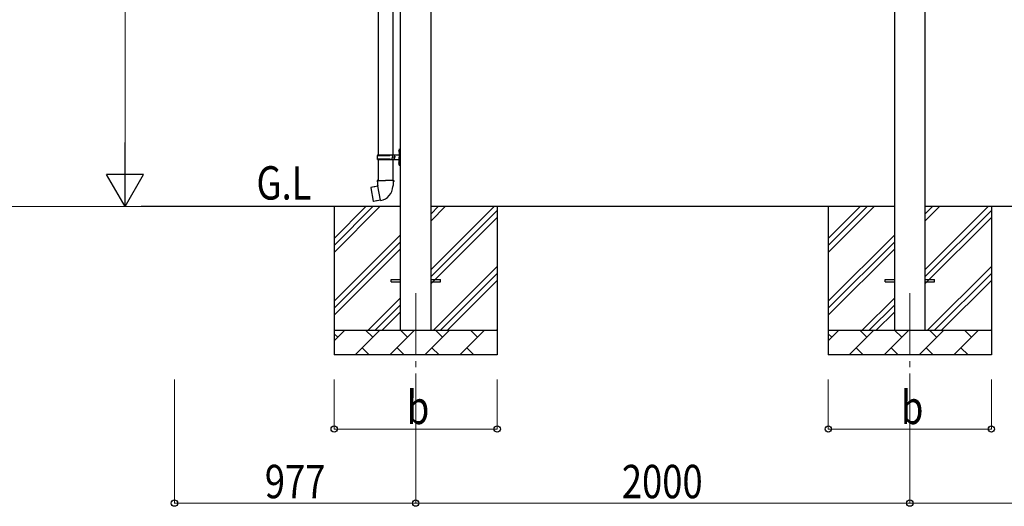
# Model space of a CAD drawing. Units: millimetres. Extents: x 0 to 25230, y 0 to 17820.
# Drawn here: x 8659 to 12644, y 2131 to 4100 of the extents above; entities that cross this region are included whole.
import ezdxf

# ---------------------------------------------------------------- set-up
doc = ezdxf.new("R2010")
doc.units = ezdxf.units.MM
doc.linetypes.add('YCENTER_1', pattern=[13, 10, -1, 1, -1])
for name, color, linetype, lineweight in [('YKK_12', 2, 'Continuous', 13), ('YKK_13', 4, 'Continuous', 30), ('YKK_A1', 4, 'Continuous', 30), ('YKK_D', 6, 'Continuous', 13)]:
    doc.layers.add(name, color=color, linetype=linetype, lineweight=lineweight)
doc.styles.add('text-b', font='extslim2.shx', dxfattribs={"width": 0.8, "bigfont": 'extfont2.shx'})

msp = doc.modelspace()

# ---------------------------------------------------------------- linework, layer by layer
at = {"layer": 'YKK_12', "linetype": 'YCENTER_1', "ltscale": 25}
for p, q in [((10261.7, 2994), (10261.7, 2494)), ((12261.7, 2994), (12261.7, 2494))]:
    msp.add_line(p, q, dxfattribs=at)
at = {"layer": 'YKK_13'}
for p, q in [((10109.2, 4485), (10109.2, 3553)), ((10169.2, 4485), (10169.2, 3553)), ((10106.2, 3551), (10156.5, 3551)), ((10107.2, 3553), (10193.2, 3553)), ((10107.2, 3553), (10107.2, 3551)), ((10166.2, 3553), (10166.2, 3548.5)), ((10166.2, 3548.5), (10168.2, 3548.5)), ((10168.2, 3548.5), (10168.2, 3544)), ((10174.2, 3553), (10174.2, 3544)), ((10174.2, 3548.5), (10177.2, 3548.5)), ((10177.2, 3548.5), (10177.2, 3544)), ((10192.9, 3570.1), (10194.9, 3569.2)), ((10192.9, 3565.9), (10194.9, 3566.9)), ((10194.2, 3572.2), (10194.8, 3572.2)), ((10194.2, 3572.2), (10194.2, 3563.9)), ((10194.2, 3563.9), (10194.8, 3563.9)), ((10194.8, 3572.2), (10194.8, 3563.9)), ((10194.8, 3572.2), (10195.2, 3571.8)), ((10194.8, 3563.9), (10195.2, 3564.3)), ((10194.9, 3569.2), (10195.6, 3568)), ((10194.9, 3566.9), (10195.6, 3568)), ((10195.2, 3576), (10198.2, 3577.5)), ((10195.2, 3576), (10195.2, 3544)), ((10195.2, 3571.8), (10195.2, 3564.3)), ((10198.2, 3577.5), (10198.2, 3544)), ((10198.2, 3577.5), (10199.2, 3577.5)), ((10199.2, 3577.5), (10199.2, 3544)), ((10106.2, 3537), (10156.5, 3537)), ((10107.2, 3535), (10107.2, 3537)), ((10107.2, 3535), (10193.2, 3535)), ((10109.2, 3535), (10109.2, 3450.1)), ((10166.2, 3535), (10166.2, 3539.5)), ((10166.2, 3539.5), (10168.2, 3539.5)), ((10168.2, 3539.5), (10168.2, 3544)), ((10169.2, 3535), (10169.2, 3450.1)), ((10174.2, 3535), (10174.2, 3544)), ((10174.2, 3539.5), (10177.2, 3539.5)), ((10177.2, 3539.5), (10177.2, 3544)), ((10192.9, 3522.1), (10194.9, 3521.2)), ((10192.9, 3517.9), (10194.9, 3518.9)), ((10194.2, 3524.2), (10194.8, 3524.2)), ((10194.2, 3524.2), (10194.2, 3515.9)), ((10194.2, 3515.9), (10194.8, 3515.9)), ((10194.8, 3524.2), (10194.8, 3515.9)), ((10194.8, 3524.2), (10195.2, 3523.8)), ((10194.8, 3515.9), (10195.2, 3516.3)), ((10194.9, 3521.2), (10195.6, 3520)), ((10194.9, 3518.9), (10195.6, 3520)), ((10195.2, 3512), (10195.2, 3544)), ((10195.2, 3523.8), (10195.2, 3516.3)), ((10195.2, 3512), (10198.2, 3510.5)), ((10198.2, 3510.5), (10198.2, 3544)), ((10198.2, 3510.5), (10199.2, 3510.5)), ((10199.2, 3510.5), (10199.2, 3544)), ((10107.4, 3450.1), (10105.2, 3449.3)), ((10105.2, 3449.3), (10105.2, 3445.7)), ((10105.2, 3445.7), (10107.4, 3444.9)), ((10107.4, 3450.1), (10139.2, 3450.1)), ((10107.4, 3450.1), (10107.4, 3444.9)), ((10107.4, 3444.9), (10107.7, 3430.1)), ((10107.7, 3430.1), (10109.1, 3428.1)), ((10108.9, 3427.9), (10108.9, 3427.2)), ((10109.1, 3428.1), (10109, 3428.1)), ((10171.1, 3450.1), (10139.2, 3450.1)), ((10169.4, 3428.1), (10169.3, 3426)), ((10170.7, 3430.1), (10169.4, 3428.1)), ((10171, 3444.9), (10170.7, 3430.1)), ((10171.1, 3450.1), (10171, 3444.9)), ((10173.2, 3445.7), (10171, 3444.9)), ((10171.1, 3450.1), (10173.2, 3449.3)), ((10173.2, 3449.3), (10173.2, 3445.7)), ((10080.7, 3421.6), (10079.9, 3420.5)), ((10079.9, 3420.5), (10089.6, 3365.9)), ((10108.6, 3426.9), (10080.7, 3421.6)), ((10093.5, 3424.2), (10093.3, 3424)), ((10095.4, 3424.6), (10093.5, 3424.2)), ((10095.7, 3424.4), (10095.4, 3424.6)), ((10119, 3369.6), (10108.8, 3427)), ((10090.7, 3365.1), (10089.6, 3365.9)), ((10118.7, 3369.7), (10090.7, 3365.1)), ((10103.6, 3367), (10103.3, 3367.1)), ((10105.6, 3367.3), (10103.6, 3367)), ((10105.8, 3367.5), (10105.6, 3367.3)), ((10119.3, 3368.8), (10119, 3369.5)), ((10161.7, 3048.5), (10199.2, 3048.5)), ((10161.7, 3039.5), (10161.7, 3048.5)), ((10161.7, 3039.5), (10199.2, 3039.5)), ((10324.2, 3048.5), (10361.7, 3048.5)), ((10324.2, 3039.5), (10361.7, 3039.5)), ((10361.7, 3039.5), (10361.7, 3048.5)), ((12161.7, 3048.5), (12199.2, 3048.5)), ((12161.7, 3039.5), (12161.7, 3048.5)), ((12161.7, 3039.5), (12199.2, 3039.5)), ((12324.2, 3048.5), (12361.7, 3048.5)), ((12324.2, 3039.5), (12361.7, 3039.5)), ((12361.7, 3039.5), (12361.7, 3048.5))]:
    msp.add_line(p, q, dxfattribs=at)
for centre, radius, start, end in [((10155, 3544), 49.3, 171.8288, 180), ((10156.5, 3553), 2, 270, 360), ((10198.5, 3568), 6, 136.2176, 223.7824), ((10193.2, 3555), 2, 270, 360), ((10155, 3544), 49.3, 180, 188.1713), ((10156.5, 3535), 2, 0.0001, 90), ((10198.5, 3520), 6, 136.2176, 223.7824), ((10193.2, 3533), 2, 0.0001, 90), ((10109.1, 3427.9), 0.2, 100, 180), ((10108.6, 3427.2), 0.3, 280.6684, 0), ((10109.1, 3428.1), 60.3, 279.9694, 358), ((10118.7, 3369.4), 0.3, 20, 99.3316), ((10119.5, 3368.9), 0.2, 200, 279.9694)]:
    msp.add_arc(centre, radius, start, end, dxfattribs=at)
at = {"layer": 'YKK_A1'}
for p, q in [((12199.2, 5762.7), (12199.2, 2844)), ((12324.2, 2844), (12324.2, 5762.7)), ((10199.2, 5696), (10199.2, 2844)), ((10324.2, 2844), (10324.2, 5696)), ((10199.2, 3344), (9151, 3344)), ((9931.7, 3344), (9931.7, 2744)), ((9931.7, 3158.9), (10116.8, 3344)), ((9931.7, 3187.2), (10088.5, 3344)), ((9931.7, 3215.5), (10060.2, 3344)), ((12199.2, 3344), (10324.2, 3344)), ((10324.2, 3088.9), (10579.3, 3344)), ((10324.2, 3286.9), (10381.3, 3344)), ((10324.2, 3315.2), (10353, 3344)), ((10324.2, 3060.6), (10591.7, 3328.1)), ((10591.7, 3344), (10591.7, 2744)), ((11931.7, 3344), (11931.7, 2744)), ((11931.7, 3158.9), (12116.8, 3344)), ((11931.7, 3187.2), (12088.5, 3344)), ((11931.7, 3215.5), (12060.2, 3344)), ((14199.2, 3344), (12324.2, 3344)), ((12324.2, 3088.9), (12579.3, 3344)), ((12324.2, 3286.9), (12381.3, 3344)), ((12324.2, 3315.2), (12353, 3344)), ((12324.2, 3060.6), (12591.7, 3328.1)), ((12591.7, 3344), (12591.7, 2744)), ((10324.2, 3032.3), (10591.7, 3299.8)), ((12324.2, 3032.3), (12591.7, 3299.8)), ((9931.7, 2961), (10199.2, 3228.5)), ((11931.7, 2961), (12199.2, 3228.5)), ((9931.7, 2932.7), (10199.2, 3200.2)), ((11931.7, 2932.7), (12199.2, 3200.2)), ((9931.7, 2904.4), (10199.2, 3171.9)), ((11931.7, 2904.4), (12199.2, 3171.9)), ((10333.9, 2844), (10591.7, 3101.8)), ((10362.1, 2844), (10591.7, 3073.6)), ((12333.9, 2844), (12591.7, 3101.8)), ((12362.1, 2844), (12591.7, 3073.6)), ((10390.4, 2844), (10591.7, 3045.3)), ((12390.4, 2844), (12591.7, 3045.3)), ((10069.3, 2844), (10199.2, 2973.9)), ((12069.3, 2844), (12199.2, 2973.9)), ((10097.6, 2844), (10199.2, 2945.6)), ((10125.9, 2844), (10199.2, 2917.3)), ((12097.6, 2844), (12199.2, 2945.6)), ((12125.9, 2844), (12199.2, 2917.3)), ((9931.7, 2844), (10591.7, 2844)), ((9931.7, 2801.1), (9974.6, 2844)), ((9946, 2815.4), (9931.7, 2829.8)), ((10016, 2744), (10116, 2844)), ((10087.5, 2815.4), (10058.9, 2844)), ((10157.4, 2744), (10257.4, 2844)), ((10228.9, 2815.4), (10200.3, 2844)), ((10298.9, 2744), (10398.9, 2844)), ((10370.3, 2815.4), (10341.8, 2844)), ((10440.3, 2744), (10540.3, 2844)), ((10511.7, 2815.4), (10483.2, 2844)), ((10588.4, 2844), (10591.7, 2847.3)), ((11931.7, 2844), (12591.7, 2844)), ((11931.7, 2801.1), (11974.6, 2844)), ((11946, 2815.4), (11931.7, 2829.8)), ((12016, 2744), (12116, 2844)), ((12087.5, 2815.4), (12058.9, 2844)), ((12157.4, 2744), (12257.4, 2844)), ((12228.9, 2815.4), (12200.3, 2844)), ((12298.9, 2744), (12398.9, 2844)), ((12370.3, 2815.4), (12341.8, 2844)), ((12440.3, 2744), (12540.3, 2844)), ((12511.7, 2815.4), (12483.2, 2844)), ((12588.4, 2844), (12591.7, 2847.3)), ((10044.6, 2772.6), (10073.1, 2744)), ((10186, 2772.6), (10214.5, 2744)), ((10327.4, 2772.6), (10356, 2744)), ((10468.8, 2772.6), (10497.4, 2744)), ((12044.6, 2772.6), (12073.1, 2744)), ((12186, 2772.6), (12214.5, 2744)), ((12327.4, 2772.6), (12356, 2744)), ((12468.8, 2772.6), (12497.4, 2744)), ((10591.7, 2744), (9931.7, 2744)), ((12591.7, 2744), (11931.7, 2744))]:
    msp.add_line(p, q, dxfattribs=at)
at = {"layer": 'YKK_D'}
for p, q in [((9085.1, 3494), (9085.1, 5549)), ((9185.1, 3344), (7884.1, 3344)), ((9185.1, 3344), (9084.1, 3344)), ((9285.1, 2644), (9285.1, 2143)), ((9931.7, 2644), (9931.7, 2443)), ((10261.7, 2644), (10261.7, 2143)), ((10261.7, 2644), (10261.7, 2143)), ((10591.7, 2644), (10591.7, 2443)), ((11931.7, 2644), (11931.7, 2443)), ((12261.7, 2644), (12261.7, 2143)), ((12261.7, 2644), (12261.7, 2143)), ((12591.7, 2644), (12591.7, 2443)), ((9931.7, 2444), (10591.7, 2444)), ((11931.7, 2444), (12591.7, 2444)), ((10261.7, 2144), (9285.1, 2144)), ((10261.7, 2144), (12261.7, 2144)), ((12261.7, 2144), (14261.7, 2144))]:
    msp.add_line(p, q, dxfattribs=at)
at = {"layer": 'YKK_D', "lineweight": -2}
for p, q in [((9085.1, 3344), (9085.1, 3603.8)), ((9085.1, 3344), (9010.1, 3473.9)), ((9160.1, 3473.9), (9010.1, 3473.9)), ((9085.1, 3344), (9160.1, 3473.9))]:
    msp.add_line(p, q, dxfattribs=at)
at = {"layer": 'YKK_D', "linetype": 'ByBlock', "lineweight": -2}
for centre in [(9931.7, 2444), (10591.7, 2444), (11931.7, 2444), (12591.7, 2444), (9285.1, 2144), (10261.7, 2144), (10261.7, 2144), (12261.7, 2144), (12261.7, 2144)]:
    msp.add_circle(centre, 12.8, dxfattribs=at)

# ---------------------------------------------------------------- texts
at = {"layer": 'YKK_A1', "style": 'text-b', "width": 0.8}
msp.add_text('G.L', height=135, dxfattribs=at).set_placement((9617.2, 3372.5))
at = {"layer": 'YKK_D', "style": 'text-b', "width": 0.8}
for s, p in [('b', (10225.7, 2464)), ('b', (12225.7, 2464)), ('977', (9651, 2164)), ('2000', (11096.1, 2164))]:
    msp.add_text(s, height=135, dxfattribs=at).set_placement(p)

doc.saveas('drawing.dxf')
